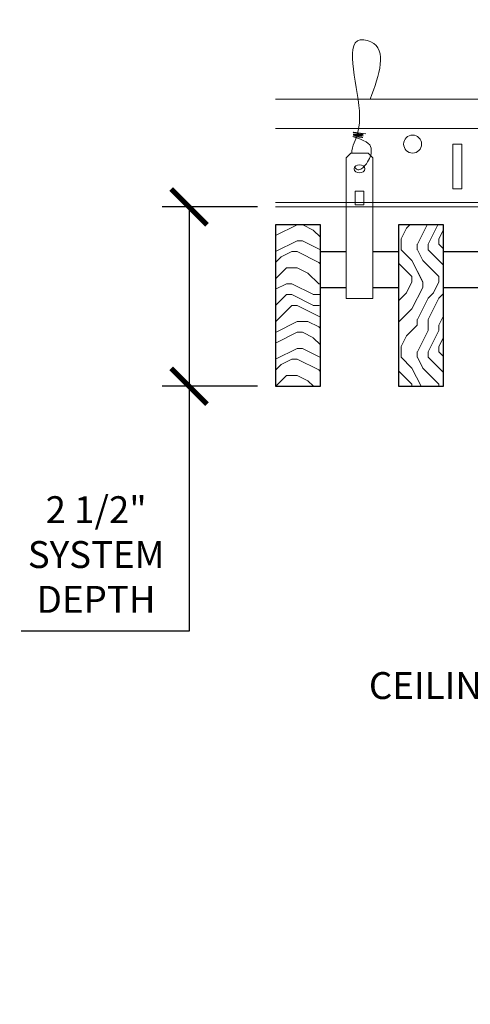
# Model space of a CAD drawing. Units: inches. Extents: x 0 to 3506, y 0 to 1152.
# Drawn here: x 1058 to 1064, y 997 to 1010 of the extents above; entities that cross this region are included whole.
import ezdxf
from ezdxf import colors
from ezdxf.entities.mleader import LeaderData, LeaderLine
from ezdxf.enums import TextEntityAlignment as Align
from ezdxf.math import Vec2, Vec3

# ---------------------------------------------------------------- set-up
doc = ezdxf.new("R2010")
doc.units = ezdxf.units.IN
doc.header["$MEASUREMENT"] = 0
doc.header["$PDMODE"] = 3
doc.header["$PDSIZE"] = 0.15625
doc.layers.get('0').update_dxf_attribs({"lineweight": 25})
for name, color, linetype, lineweight in [('Z-ANNO-DIMS', 1, 'Continuous', 25), ('Z-ANNO-NOTE', 7, 'Continuous', 35), ('Z-CLNG-SUSP', 3, 'Continuous', 18), ('Z-CLNG-TEES', 3, 'Continuous', 18), ('Z-CLNG-WOOD', 5, 'Continuous', 25), ('Z-CLNG-WOOD-PATT', 2, 'Continuous', 15)]:
    doc.layers.add(name, color=color, linetype=linetype, lineweight=lineweight)
doc.layers.add('Z-ANNO-NPLT', color=252, linetype='Continuous', lineweight=35, plot=False)
doc.styles.add('1-4', font='arial.ttf', dxfattribs={"height": 0.375})
doc.styles.get("Standard").update_dxf_attribs({"font": 'arial.ttf', "height": 0.09375})
doc.dimstyles.new('1-4', dxfattribs={"dimscale": 4, "dimtxt": 0.09375, "dimasz": 0.125, "dimexe": 0.09375, "dimexo": 0.0625, "dimgap": 0.0625, "dimtad": 1, "dimtoh": 1, "dimdec": 5, "dimzin": 3, "dimdsep": 46, "dimlunit": 5, "dimtxsty": '1-4', "dimblk": 'ARCHTICK', "dimcen": 0, "dimdle": 0.09375, "dimclrd": 256, "dimclre": 256, "dimclrt": 256, "dimadec": 1, "dimazin": 0, "dimtfac": 1, "dimtdec": 5, "dimtofl": 0, "dimtmove": 0, "dimatfit": 3, "dimfxl": 0, "dimfrac": 2, "dimtolj": 1, "dimtzin": 0, "dimlwd": -1, "dimlwe": -1, "dimarcsym": 0})

# ---------------------------------------------------------------- blocks, each defined once
blk = doc.blocks.new('_ARCHTICK')
at = {"color": 0, "linetype": 'ByBlock', "const_width": 0.15}
blk.add_lwpolyline([(-0.5, -0.5), (0.5, 0.5)], dxfattribs=at)
blk = doc.blocks.new('*D13')
at = {"layer": 'Defpoints', "color": 0}
for p in [(1060.187, 1007.847), (1061.394, 1007.847), (1061.394, 1005.347)]:
    blk.add_point(p, dxfattribs=at)
at = {"layer": 'Z-ANNO-DIMS'}
for p, q in [((1061.144, 1007.847), (1059.812, 1007.847)), ((1060.187, 1007.847), (1060.187, 1004.972)), ((1061.144, 1005.347), (1059.812, 1005.347)), ((1060.187, 1005.347), (1060.187, 1001.931)), ((1060.187, 1001.931), (1057.846, 1001.931))]:
    blk.add_line(p, q, dxfattribs=at)
at = {"layer": 'Z-ANNO-DIMS', "xscale": 0.5, "yscale": 0.5, "zscale": 0.5}
for p, rotation in [((1060.187, 1007.847), 90), ((1060.187, 1005.347), 270)]:
    blk.add_blockref('_ARCHTICK', p, dxfattribs=dict(at, rotation=rotation))
at = {"layer": 'Z-ANNO-DIMS', "insert": (1058.892, 1003), "char_height": 0.375, "attachment_point": 5, "style": '1-4'}
blk.add_mtext('\\A1;2 1/2"\\PSYSTEM\\PDEPTH', dxfattribs=at)

msp = doc.modelspace()

# ---------------------------------------------------------------- hatches: boundary and pattern name
at = {"layer": 'Z-CLNG-WOOD-PATT', "linetype": 'Continuous'}
h = msp.add_hatch(dxfattribs=at)
h.set_pattern_fill('ENDGRAIN', color=256, scale=1.5, style=0)
h.set_pattern_definition([(0, (1062.594, 1006.8472), (1.5, 1.5), [0.075, -1.425]), (0, (1061.544, 1006.9972), (1.5, 1.5), [0.15, -1.35]), (0, (1062.519, 1007.0722), (1.5, 1.5), [0.075, -1.425]), (0, (1061.619, 1007.2222), (1.5, 1.5), [0.075, -1.425]), (0, (1062.519, 1007.2972), (1.5, 1.5), [0.075, -1.425]), (0, (1061.694, 1007.3722), (1.5, 1.5), [0.075, -1.425]), (0, (1062.519, 1007.4472), (1.5, 1.5), [0.075, -1.425]), (0, (1061.694, 1007.5972), (1.5, 1.5), [0.075, -0.825, 0.075, -0.525]), (0, (1061.694, 1007.7472), (1.5, 1.5), [0.15, -0.75, 0.075, -0.525]), (0, (1061.619, 1007.9722), (1.5, 1.5), [0.075, -0.225, 0.075, -0.6, 0.075, -0.45]), (0, (1061.544, 1008.1222), (1.5, 1.5), [0.075, -0.3, 0.15, -0.975]), (0, (1062.519, 1008.1972), (1.5, 1.5), [0.075, -1.425]), (0, (1061.544, 1008.2722), (1.5, 1.5), [0.075, -0.375, 0.075, -0.975]), (45, (1061.394, 1006.8472), (2e-16, 1.5), [0.21213, -1.9092]), (45, (1062.669, 1006.8472), (2e-16, 1.5), [0.42426, -1.69706]), (45, (1062.669, 1007.5972), (2e-16, 1.5), [0.10607, -2.01526]), (45, (1061.394, 1007.7472), (2e-16, 1.5), [0.3182, -1.8031]), (45, (1062.669, 1007.7472), (2e-16, 1.5), [0.53033, -1.591]), (45, (1062.669, 1007.9722), (2e-16, 1.5), [0.3182, -1.80312]), (315, (1062.369, 1008.1222), (1.5, -3e-16), [0.10607, -2.01526]), (315, (1061.844, 1006.9222), (1.5, -3e-16), [0.21213, -1.9092]), (315, (1061.919, 1007.5222), (1.5, -3e-16), [0.21213, -1.9092]), (315, (1062.369, 1007.2222), (1.5, -3e-16), [0.21213, -1.9092]), (315, (1062.294, 1007.8222), (1.5, -3e-16), [0.21213, -1.9092]), (315, (1062.369, 1007.9722), (1.5, -3e-16), [0.3182, -1.8031]), (315, (1061.994, 1007.0722), (1.5, -3e-16), [0.3182, -1.8031]), (315, (1062.219, 1007.1472), (1.5, -3e-16), [0.3182, -1.8031]), (315, (1061.994, 1007.6722), (1.5, -3e-16), [0.3182, -1.8031]), (315, (1062.144, 1007.7472), (1.5, -3e-16), [0.3182, -1.8031]), (26.565, (1061.46905, 1007.1472), (1.5, 6e-10), [0.1677, -3.1864]), (26.565, (1062.59405, 1007.0722), (1.5, 6e-10), [0.6708, -2.6833]), (26.565, (1062.59405, 1007.2972), (1.5, 6e-10), [0.67082, -2.6833]), (26.565, (1062.59405, 1007.4472), (1.5, 6e-10), [0.67082, -1.005, 0.33542, -1.34287]), (26.565, (1062.74405, 1007.6722), (1.5, 6e-10), [0.1677, -3.1864]), (26.565, (1061.39405, 1008.1972), (1.5, 6e-10), [0.1677, -3.1864]), (26.565, (1062.59405, 1008.1972), (1.5, 6e-10), [0.3354, -3.0187]), (333.435, (1062.21905, 1006.8472), (1.5, -6e-10), [0.3354, -3.0187]), (333.435, (1061.69405, 1007.2222), (1.5, -6e-10), [0.3354, -3.0187]), (333.435, (1061.69405, 1006.9972), (1.5, -6e-10), [0.1677, -3.1864]), (333.435, (1061.76905, 1007.3722), (1.5, -6e-10), [0.5031, -2.851]), (333.435, (1062.06905, 1007.3722), (1.5, -6e-10), [0.3354, -3.0187]), (333.435, (1062.21905, 1007.4472), (1.5, -6e-10), [0.3354, -3.0187]), (333.435, (1061.76905, 1007.5972), (1.5, -6e-10), [0.1677, -3.1864]), (333.435, (1061.84405, 1007.7472), (1.5, -6e-10), [0.1677, -3.1864]), (333.435, (1062.44405, 1008.0472), (1.5, -6e-10), [0.1677, -3.1864]), (333.435, (1062.36905, 1007.5222), (1.5, -6e-10), [0.1677, -3.1864]), (333.435, (1061.69405, 1007.9722), (1.5, -6e-10), [0.5031, -2.851]), (333.435, (1061.61905, 1008.1222), (1.5, -6e-10), [0.3354, -3.0187]), (333.435, (1062.44405, 1007.6722), (1.5, -6e-10), [0.1677, -1.5093, 0.1677, -1.5094]), (333.435, (1061.99405, 1007.9722), (1.5, -6e-10), [0.3354, -3.0187]), (333.435, (1062.06905, 1008.1222), (1.5, -6e-10), [0.3354, -3.0187]), (333.435, (1061.61905, 1008.2722), (1.5, -6e-10), [0.3354, -3.0187]), (333.435, (1062.06905, 1008.2722), (1.5, -6e-10), [0.3354, -3.0187])])
h.paths.add_polyline_path([(1062.019051, 1007.597219), (1061.394051, 1007.597219), (1061.394051, 1005.347219), (1062.019051, 1005.347219)])
at = {"layer": 'Z-CLNG-WOOD-PATT'}
h = msp.add_hatch(dxfattribs=at)
h.set_pattern_fill('ENDGRAIN', color=256, scale=1.5, angle=90, style=0)
h.set_pattern_definition([(90, (988.2939, 1000.7988), (-1.5, 1.5), [0.075, -1.425]), (90, (988.1439, 999.7488), (-1.5, 1.5), [0.15, -1.35]), (90, (988.0689, 1000.7238), (-1.5, 1.5), [0.075, -1.425]), (90, (987.9189, 999.8238), (-1.5, 1.5), [0.075, -1.425]), (90, (987.8439, 1000.7238), (-1.5, 1.5), [0.075, -1.425]), (90, (987.7689, 999.8988), (-1.5, 1.5), [0.075, -1.425]), (90, (987.6939, 1000.7238), (-1.5, 1.5), [0.075, -1.425]), (90, (987.5439, 999.8988), (-1.5, 1.5), [0.075, -0.825, 0.075, -0.525]), (90, (987.3939, 999.8988), (-1.5, 1.5), [0.15, -0.75, 0.075, -0.525]), (90, (987.1689, 999.8238), (-1.5, 1.5), [0.075, -0.225, 0.075, -0.6, 0.075, -0.45]), (90, (987.0189, 999.7488), (-1.5, 1.5), [0.075, -0.3, 0.15, -0.975]), (90, (986.9439, 1000.7238), (-1.5, 1.5), [0.075, -1.425]), (90, (986.8689, 999.7488), (-1.5, 1.5), [0.075, -0.375, 0.075, -0.975]), (135, (988.2939, 999.5988), (-1.5, -4e-16), [0.212132, -1.90919]), (135, (988.2939, 1000.8738), (-1.5, -4e-16), [0.424264, -1.697056]), (135, (987.5439, 1000.8738), (-1.5, -4e-16), [0.106065, -2.015255]), (135, (987.3939, 999.5988), (-1.5, -4e-16), [0.318198, -1.803122]), (135, (987.3939, 1000.8738), (-1.5, -4e-16), [0.53033, -1.59099]), (135, (987.1689, 1000.8738), (-1.5, -4e-16), [0.318198, -1.803122]), (45, (987.0189, 1000.5738), (-2e-16, 1.5), [0.106065, -2.015255]), (45, (988.2189, 1000.0488), (-2e-16, 1.5), [0.212132, -1.90919]), (45, (987.6189, 1000.1238), (-2e-16, 1.5), [0.212132, -1.90919]), (45, (987.9189, 1000.5738), (-2e-16, 1.5), [0.212132, -1.90919]), (45, (987.3189, 1000.4988), (-2e-16, 1.5), [0.212132, -1.90919]), (45, (987.1689, 1000.5738), (-2e-16, 1.5), [0.318198, -1.803122]), (45, (988.0689, 1000.1988), (-2e-16, 1.5), [0.318198, -1.803122]), (45, (987.9939, 1000.4238), (-2e-16, 1.5), [0.318198, -1.803122]), (45, (987.4689, 1000.1988), (-2e-16, 1.5), [0.318198, -1.803122]), (45, (987.3939, 1000.3488), (-2e-16, 1.5), [0.318198, -1.803122]), (116.5651, (987.9939, 999.6738), (-6e-10, 1.5), [0.167705, -3.186397]), (116.5651, (988.0689, 1000.7988), (-6e-10, 1.5), [0.67082, -2.683282]), (116.5651, (987.8439, 1000.7988), (-6e-10, 1.5), [0.67082, -2.683282]), (116.5651, (987.6939, 1000.7988), (-6e-10, 1.5), [0.670821, -1.005, 0.335415, -1.342866]), (116.5651, (987.4689, 1000.9488), (-6e-10, 1.5), [0.167705, -3.186397]), (116.5651, (986.9439, 999.5988), (-6e-10, 1.5), [0.167705, -3.186397]), (116.5651, (986.9439, 1000.7988), (-6e-10, 1.5), [0.33541, -3.018692]), (63.4349, (988.2939, 1000.4238), (6e-10, 1.5), [0.33541, -3.018692]), (63.4349, (987.9189, 999.8988), (6e-10, 1.5), [0.33541, -3.018692]), (63.4349, (988.1439, 999.8988), (6e-10, 1.5), [0.167705, -3.186392]), (63.4349, (987.7689, 999.9738), (6e-10, 1.5), [0.503115, -2.850987]), (63.4349, (987.7689, 1000.2738), (6e-10, 1.5), [0.33541, -3.018692]), (63.4349, (987.6939, 1000.4238), (6e-10, 1.5), [0.33541, -3.018692]), (63.4349, (987.5439, 999.9738), (6e-10, 1.5), [0.167705, -3.186392]), (63.4349, (987.3939, 1000.0488), (6e-10, 1.5), [0.167705, -3.186392]), (63.4349, (987.0939, 1000.6488), (6e-10, 1.5), [0.167705, -3.186392]), (63.4349, (987.6189, 1000.5738), (6e-10, 1.5), [0.167705, -3.186392]), (63.4349, (987.1689, 999.8988), (6e-10, 1.5), [0.503115, -2.850987]), (63.4349, (987.0189, 999.8238), (6e-10, 1.5), [0.33541, -3.018692]), (63.4349, (987.4689, 1000.6488), (6e-10, 1.5), [0.1677, -1.5093, 0.1677, -1.509402]), (63.4349, (987.1689, 1000.1988), (6e-10, 1.5), [0.33541, -3.018692]), (63.4349, (987.0189, 1000.2738), (6e-10, 1.5), [0.33541, -3.018692]), (63.4349, (986.8689, 999.8238), (6e-10, 1.5), [0.33541, -3.018692]), (63.4349, (986.8689, 1000.2738), (6e-10, 1.5), [0.33541, -3.018692])])
h.paths.add_polyline_path([(1063.733337, 1007.597219), (1063.108337, 1007.597219), (1063.108337, 1005.347219), (1063.733337, 1005.347219)])

# ---------------------------------------------------------------- linework, layer by layer
at = {"layer": 'Z-CLNG-SUSP'}
for points in [[(1062.441319, 1008.597219), (1062.686069, 1008.597219), (1062.751194, 1008.532094), (1062.751194, 1006.567217), (1062.376194, 1006.567217), (1062.376194, 1008.532094)], [(1062.626194, 1007.875313), (1062.626194, 1008.064497), (1062.501194, 1008.064497), (1062.501194, 1007.875313)]]:
    msp.add_lwpolyline(points, close=True, dxfattribs=at)
msp.add_lwpolyline([(1062.501194, 1007.909719), (1062.626194, 1007.909719)], dxfattribs=at)
msp.add_ellipse((1062.563694, 1008.376911), major_axis=(0.075, 0), ratio=0.765120083, dxfattribs=at)
for points, knots in [([(1062.456651, 1008.597219), (1062.456905, 1008.607585), (1062.461512, 1008.679128), (1062.545625, 1008.846236), (1062.621854, 1009.319088), (1062.301654, 1010.276933), (1062.975843, 1010.078475), (1062.837485, 1009.691427), (1062.714441, 1009.347219)], [1.936641733, 1.936641733, 1.936641733, 1.936641733, 1.961781001, 2.114752424, 2.529943594, 3.524011008, 3.623722146, 4.424879622, 4.424879622, 4.424879622, 4.424879622]), ([(1062.651377, 1008.866907), (1062.549521, 1008.879509), (1062.365412, 1008.902287), (1062.740543, 1008.835833), (1062.336857, 1008.879945), (1062.756955, 1008.815451), (1062.336314, 1008.8682), (1062.730744, 1008.797117), (1062.318639, 1008.850038), (1062.699303, 1008.779374), (1062.742818, 1008.606711), (1062.689622, 1008.46929), (1062.561605, 1008.337661), (1062.513329, 1008.377597), (1062.497683, 1008.404151)], [0, 0, 0, 0, 0.171243355, 0.309528869, 0.450962422, 0.594776908, 0.73809588, 0.878802515, 1.012007862, 1.241563403, 1.343144866, 1.545372931, 1.680335059, 1.773089551, 1.773089551, 1.773089551, 1.773089551])]:
    msp.add_open_spline(points, degree=3, knots=knots, dxfattribs=at)
at = {"layer": 'Z-CLNG-TEES'}
for p, q in [((1061.394051, 1009.347219), (1093.252013, 1009.347219)), ((1061.394051, 1008.940969), (1093.252013, 1008.940969)), ((1061.394051, 1007.909719), (1099.706418, 1007.909719)), ((1061.394051, 1007.847219), (1099.706418, 1007.847219))]:
    msp.add_line(p, q, dxfattribs=at)
msp.add_lwpolyline([(1063.866813, 1008.097219), (1063.991813, 1008.097219), (1063.991813, 1008.722219), (1063.866813, 1008.722219)], close=True, dxfattribs=at)
msp.add_circle((1063.304313, 1008.722219), 0.125, dxfattribs=at)
at = {"layer": 'Z-CLNG-WOOD'}
for points in [[(1061.394051, 1005.347219), (1062.019051, 1005.347219), (1062.019051, 1007.597219), (1061.394051, 1007.597219)], [(1063.108337, 1005.347219), (1063.733337, 1005.347219), (1063.733337, 1007.597219), (1063.108337, 1007.597219)]]:
    msp.add_lwpolyline(points, close=True, dxfattribs=at)
for points in [[(1062.376194, 1007.222219), (1062.019051, 1007.222219)], [(1063.108337, 1007.222219), (1062.751194, 1007.222219)], [(1064.822623, 1007.222219), (1063.733337, 1007.222219)], [(1062.019051, 1006.722219), (1062.376194, 1006.722219)], [(1062.751194, 1006.722219), (1063.108337, 1006.722219)], [(1063.733337, 1006.722219), (1064.822623, 1006.722219)]]:
    msp.add_lwpolyline(points, dxfattribs=at)

# ---------------------------------------------------------------- texts
at = {"layer": 'Z-ANNO-NPLT'}
msp.add_text('5/8" THICK MEMBERS', height=132, rotation=32.8258798, dxfattribs=at).set_placement((11.245932, 139.198098), align=Align.TOP_LEFT)

# ---------------------------------------------------------------- dimensions: what is measured, and where the dimension line sits
at = {"layer": 'Z-ANNO-DIMS'}
dim = msp.add_linear_dim(base=(1060.187171, 1007.847219), p1=(1061.394051, 1005.347219), p2=(1061.394051, 1007.847219), angle=90, text='<>\\PSYSTEM\\PDEPTH', dimstyle='1-4', override={"dimlunit": 4, "dimpost": ''}, dxfattribs=at)
dim.commit()
dim.dimension.update_dxf_attribs({"geometry": '*D13', "text_midpoint": (1058.891725, 1001.931379), "dimtype": 160})

# ---------------------------------------------------------------- leaders
at = {"layer": 'Z-ANNO-NOTE'}
ml = msp.add_multileader_mtext('Standard', dxfattribs=at)
ml.set_content('9WOOD DOWEL WOOD GRILLE\\PCEILING (TYP; PREVIOUSLY INSTALLED)', color=256, style='1-4')
ml.set_leader_properties()
ml.build(insert=Vec2(0, 0))
ml.multileader.update_dxf_attribs({"leader_type": 2, "text_right_attachment_type": 3, "dogleg_length": 0.36, "arrow_head_size": 0.375, "scale": 4})
ctx = ml.context
ctx.base_point, ctx.scale, ctx.char_height, ctx.arrow_head_size, ctx.landing_gap_size, ctx.plane_origin = Vec3(1061.44178, 1001.74324), 4, 0.375, 0.375, 0.36, Vec3(1073.792664, 1002.378127)
ctx.right_attachment, ctx.text_align_type = 3, 2
notes = []
notes.append((ctx, [(0, (1, 1, 0), (1073.804031, 1001.104939), (-1, 0), 1.44, [(0, [(1073.753071, 1006.167084), (1073.149021, 1001.104939)], 0, [])])]))
ctx.mtext.insert, ctx.mtext.alignment, ctx.mtext.flow_direction = Vec3(1072.004031, 1001.985865), 3, 5
for ctx, leaders in notes:
    for number, flags, end, landing, length, lines in leaders:
        leader = LeaderData()
        leader.index, (leader.has_last_leader_line, leader.has_dogleg_vector, leader.attachment_direction) = number, flags
        leader.last_leader_point, leader.dogleg_vector, leader.dogleg_length = Vec3(end), Vec3(landing), length
        for number, points, colour, breaks in lines:
            line = LeaderLine()
            line.index, line.vertices, line.color, line.breaks = number, Vec3.list(points), colors.encode_raw_color(colour), breaks
            leader.lines.append(line)
        ctx.leaders.append(leader)

doc.saveas('drawing.dxf')
